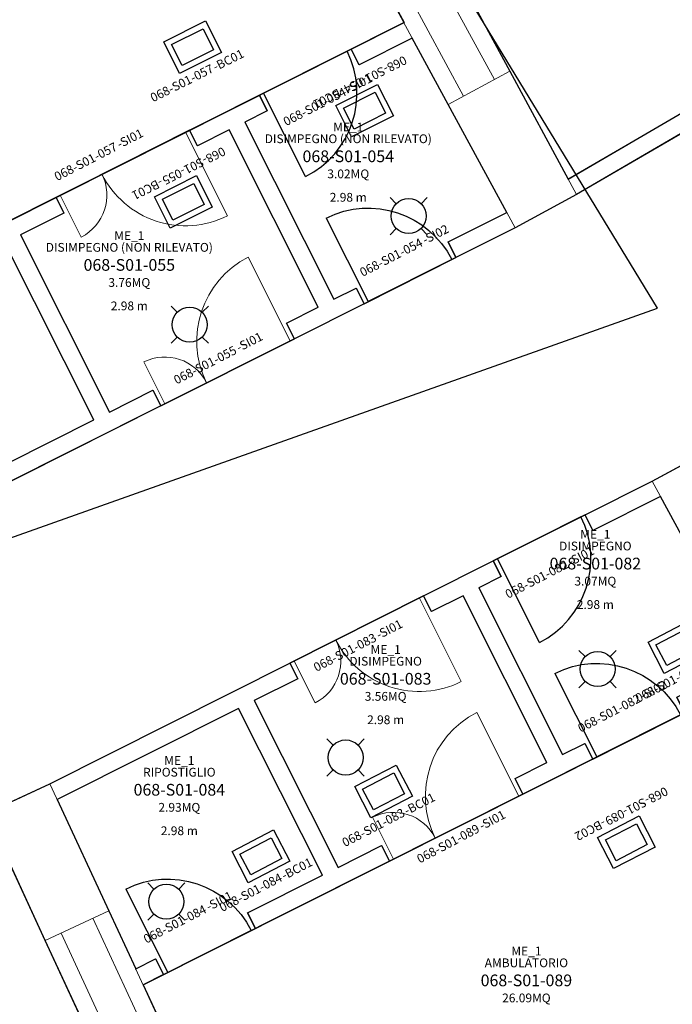
# Model space of a CAD drawing. Units: millimetres. Extents: x -826 to -634, y 767 to 848.
# Drawn here: x -697 to -691, y 787 to 796 of the extents above; entities that cross this region are included whole.
import ezdxf
from ezdxf.enums import TextEntityAlignment as Align

# ---------------------------------------------------------------- set-up
doc = ezdxf.new("R2010")
doc.units = ezdxf.units.MM
doc.linetypes.add('CONTINUOUS_-0_01', pattern=[0])
doc.linetypes.add('CONTINUOUS_15', pattern=[0])
for name, color, linetype in [('A-Codifica', 3, 'Continuous'), ('A-Simboli', 4, 'Continuous'), ('A-Superfici', 40, 'Continuous'), ('A-Testo', 2, 'Continuous'), ('I-Codifica', 3, 'Continuous'), ('I-Terminali climatizzazione', 6, 'Continuous'), ('INF_I', 6, 'Continuous'), ('PIL_CCA', 7, 'Continuous'), ('TRAM', 3, 'Continuous'), ('TRAMEZZI', 3, 'Continuous')]:
    doc.layers.add(name, color=color, linetype=linetype)
doc.styles.get("Standard").update_dxf_attribs({"font": 'arial.ttf'})

# ---------------------------------------------------------------- blocks, each defined once
blk = doc.blocks.new('P80')
at = {"layer": 'INF_I'}
for p in [(-0.04, 0.8), (-0.84, 0)]:
    blk.add_line(p, (-0.04, 0), dxfattribs=at)
blk.add_arc((-0.04, 0), 0.8, 90, 180, dxfattribs=at)
at = {"layer": 'TRAM'}
for p, q in [((-0.88, 0.15), (-0.88, 0)), ((0, 0.15), (0, 0))]:
    blk.add_line(p, q, dxfattribs=at)
blk = doc.blocks.new('A$C23FB6D85')
at = {"layer": 'INF_I', "lineweight": 15}
for p, q in [((0.8, 1.24), (0.4, 1.24)), ((0.8, 0.04), (0.8, 1.24)), ((0.8, 0.04), (0, 0.04))]:
    blk.add_line(p, q, dxfattribs=at)
for centre, radius, start, end in [((0.8, 1.24), 0.4, 180, 270), ((0.8, 0.04), 0.8, 90, 180)]:
    blk.add_arc(centre, radius, start, end, dxfattribs=at)
at = {"layer": 'TRAMEZZI', "lineweight": 15}
for p, q in [((0.8, 1.28), (0.65, 1.28)), ((0.8, 0), (0.65, 0))]:
    blk.add_line(p, q, dxfattribs=at)
blk = doc.blocks.new('*U12')
for points in [[(0, 0.3), (0.4, 0.3), (0.4, 0), (0, 0), (0, 0.3)], [(0.05, 0.25), (0.35, 0.25), (0.35, 0.05), (0.05, 0.05)]]:
    blk.add_lwpolyline(points, close=True)
at = {"layer": 'A-Testo', "flags": 5}
for tag, p in [('MARCA', (0.2, -0.25)), ('MODELLO', (0.2, -0.35)), ('ANNO_COSTRUZIONE', (0.2, -0.45)), ('MATERIALE', (0.2, -0.55)), ('TIPOLOGIA', (0.2, -0.65)), ('NUMERO_ELEMENTI', (0.2, -0.75)), ('ALTEZZA', (0.2, -0.85)), ('POTENZA_TERMICA', (0.2, -0.95)), ('POTENZA_FRIGORIFERA', (0.2, -1.05)), ('POTENZA_ELETTRICA', (0.2, -1.15)), ('PORTATA', (0.2, -1.25)), ('REGOLAZIONE', (0.2, -1.35)), ('POSIZIONE', (0.2, -1.45)), ('NOTE', (0.2, -1.55))]:
    blk.add_attdef(tag, text='', height=0.075, dxfattribs=at).set_placement(p, align=Align.MIDDLE_CENTER)
at = {"layer": 'I-Codifica'}
blk.add_text('-', height=0.075, dxfattribs=at).set_placement((0.2834, -0.1215))
at = {"layer": 'I-Codifica', "flags": 4}
for tag, p in [('CODIFICA_LOCALE', (-0.3122, -0.121)), ('PROGRESSIVO', (0.3183, -0.1231))]:
    blk.add_attdef(tag, p, '', height=0.075, dxfattribs=at)
blk = doc.blocks.new('Apparecchiature elettriche')
for points in [[(-0.1591, 0.1591), (-0.1061, 0.1061)], [(0.1591, 0.1591), (0.1061, 0.1061)], [(-0.1061, -0.1061), (-0.1591, -0.1591)], [(0.1061, -0.1061), (0.1591, -0.1591)]]:
    blk.add_lwpolyline(points)
blk.add_circle((0, 0), 0.15)
at = {"layer": 'A-Testo', "flags": 5}
for tag, p in [('CODIFICA_LOCALE', (0, -0.25)), ('BOILER', (0, -0.5)), ('ASCIUGAMANO_ELETTRICO', (0, -0.6205)), ('FORNO_ELETTRICO', (0, -0.741)), ('FRIGORIFERO', (0, -0.8614)), ('MICROONDE', (0, -0.9819)), ('DISTRIBUTORE', (0, -1.1024)), ('SCHERMO_TELEVISORE', (0, -1.2229)), ('PC', (0, -1.3434)), ('SERVER', (0, -1.5843)), ('PROIETTORE', (0, -1.7048)), ('DISPOSITIVO', (0, -1.8253)), ('DISPOSITIVO_1', (0, -1.9253)), ('DISPOSITIVO_2', (0, -2.0253)), ('DISPOSITIVO_3', (0, -2.1253)), ('DISPOSITIVO_4', (0, -2.2253)), ('DISPOSITIVO_5', (0, -2.3253)), ('DISPOSITIVO_6', (0, -2.4253)), ('DISPOSITIVO_7', (0, -2.5253)), ('DISPOSITIVO_8', (0, -2.6253)), ('DISPOSITIVO_9', (0, -2.7253)), ('N_LAMPADE', (-0.016, -2.8491)), ('N_SORGENTI', (-0.016, -2.9696)), ('POTENZA_SORGENTE', (-0.016, -3.0901)), ('TIPOLOGIA_SORGENTE', (-0.016, -3.2106))]:
    blk.add_attdef(tag, text='', height=0.075, dxfattribs=at).set_placement(p, align=Align.MIDDLE_CENTER)
blk = doc.blocks.new('Codifica serramenti interni')
at = {"layer": 'A-Codifica'}
blk.add_text('-', height=0.075, dxfattribs=at).set_placement((0.7508, 0))
at = {"layer": 'A-Codifica', "flags": 4}
for tag, p in [('CODIFICA_LOCALE', (0.1487, -0.003)), ('PROGRESSIVO', (0.7825, -0.0012))]:
    blk.add_attdef(tag, p, '', height=0.075, dxfattribs=at)
at = {"layer": 'A-Testo', "flags": 5}
for tag, p in [('LARGHEZZA', (0.5385, -0.1125)), ('PROFONDITÀ', (0.5385, -0.3125)), ('ALTEZZA', (0.5385, -0.2125)), ('MATERIALE', (0.5385, -0.4125)), ('REI', (0.5385, -0.5125)), ('NOTE', (0.5385, -0.6125))]:
    blk.add_attdef(tag, text='', height=0.075, dxfattribs=at).set_placement(p, align=Align.MIDDLE_CENTER)
blk = doc.blocks.new('Codifica locale')
at = {"layer": 'A-Codifica', "flags": 4}
blk.add_attdef('CODIFICA_LOCALE', text='', height=0.1, dxfattribs=at).set_placement((0, -0.1), align=Align.MIDDLE_CENTER)
at = {"layer": 'A-Testo'}
for tag, flags, p in [('DESTINAZIONE_2', 4, (0, 0.15)), ('DESTINAZIONE', 4, (0, 0.05)), ('SUPERFICIE', 4, (0, -0.25)), ('ALTEZZA_LOCALE', 4, (0, -0.35)), ('ALTEZZA_CONTROSSOFFITTO', 4, (0, -0.45)), ('NOTE', 1, (0, -0.55))]:
    blk.add_attdef(tag, text='', height=0.075, dxfattribs=dict(at, flags=flags)).set_placement(p, align=Align.MIDDLE_CENTER)

msp = doc.modelspace()

# ---------------------------------------------------------------- linework, layer by layer
at = {"layer": 'A-Superfici', "color": 0, "linetype": 'CONTINUOUS_-0_01'}
for p, q in [((-694.4932, 797.5832), (-693.5668, 795.8803)), ((-693.5668, 795.8803), (-698.4686, 793.4182)), ((-690.0109, 795.6254), (-692.0932, 794.4115)), ((-692.0932, 794.4115), (-692.6197, 794.1262)), ((-692.6197, 794.1262), (-693.1246, 793.8726)), ((-693.1246, 793.8726), (-693.9094, 793.4784)), ((-693.9094, 793.4784), (-694.505, 793.1792)), ((-694.505, 793.1792), (-695.6465, 792.6059)), ((-695.6465, 792.6059), (-697.6283, 791.6105)), ((-691.4476, 791.9634), (-690.9211, 792.2487)), ((-692.0209, 791.6754), (-691.4476, 791.9634)), ((-692.8057, 791.2812), (-692.0209, 791.6754)), ((-693.4014, 790.982), (-692.8057, 791.2812)), ((-693.4014, 790.982), (-694.5429, 790.4087)), ((-694.5429, 790.4087), (-693.4014, 790.982)), ((-693.3342, 790.8483), (-693.4014, 790.982)), ((-693.0635, 790.9842), (-693.3342, 790.8483)), ((-692.3483, 789.5604), (-693.0635, 790.9842)), ((-696.5932, 789.3789), (-694.5429, 790.4087)), ((-694.5429, 790.4087), (-694.4757, 790.2749)), ((-694.4757, 790.2749), (-694.8471, 790.0884)), ((-694.8471, 790.0884), (-694.1319, 788.6645)), ((-694.9809, 790.0212), (-696.5302, 789.243)), ((-694.2657, 788.5973), (-694.9809, 790.0212)), ((-691.1714, 789.984), (-691.9562, 789.5898)), ((-692.619, 789.4244), (-692.3483, 789.5604)), ((-691.9562, 789.5898), (-692.5518, 789.2906)), ((-697.1364, 789.1269), (-696.5932, 789.3789)), ((-692.5518, 789.2906), (-692.619, 789.4244)), ((-696.5302, 789.243), (-696.0893, 788.2925)), ((-696.6325, 788.0405), (-697.0734, 788.9911)), ((-694.1319, 788.6645), (-693.7605, 788.8511)), ((-693.7605, 788.8511), (-693.6934, 788.7173)), ((-693.6934, 788.7173), (-694.838, 788.1423)), ((-694.9052, 788.2761), (-694.2657, 788.5973)), ((-696.0893, 788.2925), (-695.8594, 787.7969)), ((-694.838, 788.1423), (-694.9052, 788.2761)), ((-696.0467, 786.7776), (-696.6325, 788.0405)), ((-695.8594, 787.7969), (-695.69, 787.8819)), ((-695.69, 787.8819), (-695.6228, 787.7481)), ((-695.6228, 787.7481), (-695.7964, 787.661)), ((-695.7964, 787.661), (-695.5035, 787.0295))]:
    msp.add_line(p, q, dxfattribs=at)
at = {"layer": 'A-Superfici', "linetype": 'CONTINUOUS_15'}
for p, q in [((-695.3993, 794.9598), (-696.5409, 794.3864)), ((-694.505, 793.1792), (-695.6465, 792.6059)), ((-693.4014, 790.982), (-694.5429, 790.4087))]:
    msp.add_line(p, q, dxfattribs=at)
at = {"layer": 'A-Superfici'}
msp.add_line((-695.7964, 787.661), (-690.5453, 790.2985), dxfattribs=at)
for points in [[(-706.4334, 778.6281, 0.054386), (-684.9497, 788.273, 0.032499), (-672.8822, 796.4917), (-659.3626, 807.0468)], [(-696.8635, 782.6268, 0.002988), (-695.6817, 783.1467), (-695.6956, 783.1787), (-695.563, 783.2366), (-695.5496, 783.2059, 0.002983), (-694.3767, 783.7406), (-694.3827, 783.7527), (-694.2596, 783.8143), (-694.4478, 784.22), (-694.5838, 784.1575), (-694.5854, 784.1609), (-694.4519, 784.2228), (-694.983, 785.3799), (-695.1214, 785.3163), (-695.3391, 785.7856), (-695.5427, 785.6912), (-696.0467, 786.7776), (-696.6325, 788.0405), (-697.0734, 788.9911)]]:
    msp.add_lwpolyline(points, format="xyb", dxfattribs=at)
at = {"layer": 'A-Superfici', "color": 1}
msp.add_lwpolyline([(-719.2191, 792.2194), (-717.6214, 784.1341), (-691.4024, 793.4398), (-696.6714, 802.0887), (-719.0379, 791.7208)], dxfattribs=at)
at = {"layer": 'A-Superfici', "linetype": 'Continuous'}
for points in [[(-688.5937, 799.3808), (-688.7012, 799.5526), (-689.2568, 800.4409), (-692.7702, 798.3928), (-692.7708, 798.3938), (-693.5289, 797.9504), (-693.8954, 797.7368), (-693.3961, 796.8156), (-692.6638, 795.4644), (-692.1646, 794.5432), (-690.0863, 795.7547), (-690.0107, 795.625), (-690.0105, 795.6247), (-689.2526, 796.0685), (-689.3278, 796.1969), (-688.9694, 796.4058), (-688.9909, 796.4402), (-689.8377, 797.794), (-689.9436, 797.9632), (-688.3346, 798.9665)], [(-693.1903, 795.1791), (-693.4982, 795.7472), (-693.9517, 795.5194), (-694.0189, 795.6532), (-694.8037, 795.259), (-694.7365, 795.1252), (-694.9276, 795.0292), (-694.1677, 793.5162), (-693.9765, 793.6122), (-693.9094, 793.4784), (-693.1246, 793.8726), (-693.1918, 794.0064), (-692.6911, 794.2579)], [(-690.877, 790.9105), (-691.3762, 791.8317), (-691.9538, 791.5416), (-692.0209, 791.6754), (-692.8057, 791.2812), (-692.7386, 791.1474), (-692.9297, 791.0514), (-692.2145, 789.6276), (-692.0234, 789.7236), (-691.9562, 789.5898), (-691.1714, 789.984), (-691.2386, 790.1178), (-690.6167, 790.4302)]]:
    msp.add_lwpolyline(points, close=True, dxfattribs=at)
at = {"layer": 'A-Superfici'}
msp.add_lwpolyline([(-694.4932, 797.5832), (-694.2958, 797.6902), (-695.3946, 799.7177, 0.000495), (-700.4563, 797.1737), (-699.4865, 795.083), (-699.2828, 795.1775), (-698.4686, 793.4182), (-693.5668, 795.8803)], format="xyb", close=True, dxfattribs=at)
for points in [[(-681.8865, 796.3569), (-682.5613, 797.3463), (-682.8132, 797.7157), (-682.3216, 798.051), (-683.2126, 799.3519), (-683.7016, 799.0185), (-683.9473, 799.3787), (-684.8044, 798.8187), (-686.8545, 797.5412), (-688.8851, 796.271), (-688.89, 796.2789), (-689.2522, 796.0677), (-689.2524, 796.0681), (-689.2526, 796.0685), (-690.0105, 795.6247), (-690.0107, 795.625), (-690.0109, 795.6254), (-692.0932, 794.4115), (-692.6197, 794.1262), (-693.1246, 793.8726), (-693.9094, 793.4784), (-694.505, 793.1792), (-695.6465, 792.6059), (-697.6283, 791.6105)], [(-697.1364, 789.1269), (-696.5932, 789.3789), (-694.5429, 790.4087), (-693.4014, 790.982), (-692.8057, 791.2812), (-692.0209, 791.6754), (-691.4476, 791.9634), (-690.9211, 792.2487), (-690.3668, 792.5718), (-689.6081, 793.0141), (-689.0322, 793.3498), (-687.9287, 793.9932), (-685.9465, 795.1487), (-685.4389, 795.4662), (-684.8038, 794.4509), (-684.4346, 793.8608), (-681.4518, 795.7195)], [(-688.3698, 786.7531), (-689.4456, 788.7406), (-689.643, 788.6336), (-690.2137, 789.6865), (-690.5453, 790.2985), (-695.7964, 787.661), (-695.5035, 787.0295)]]:
    msp.add_lwpolyline(points, dxfattribs=at)
for points in [[(-695.0614, 794.962), (-695.3321, 794.826), (-695.3993, 794.9598), (-696.5409, 794.3864), (-696.4737, 794.2527), (-696.845, 794.0661), (-696.0851, 792.5531), (-695.7137, 792.7397), (-695.6465, 792.6059), (-694.505, 793.1792), (-694.5722, 793.313), (-694.3015, 793.449)], [(-696.9788, 793.999), (-697.6183, 793.6777), (-697.6855, 793.8115), (-698.4686, 793.4182), (-698.1352, 792.6955), (-698.1322, 792.6969), (-697.6913, 791.7464), (-696.2189, 792.4859)], [(-693.0635, 790.9842), (-693.3342, 790.8483), (-693.4014, 790.982), (-694.5429, 790.4087), (-694.4757, 790.2749), (-694.8471, 790.0884), (-694.1319, 788.6645), (-693.7605, 788.8511), (-693.6934, 788.7173), (-692.5518, 789.2906), (-692.619, 789.4244), (-692.3483, 789.5604)], [(-694.9809, 790.0212), (-696.5302, 789.243), (-696.0893, 788.2925), (-695.8594, 787.7969), (-695.69, 787.8819), (-695.6228, 787.7481), (-694.838, 788.1423), (-694.9052, 788.2761), (-694.2657, 788.5973)]]:
    msp.add_lwpolyline(points, close=True, dxfattribs=at)
at = {"layer": 'PIL_CCA', "lineweight": 15}
for p, q in [((-693.1903, 795.1791), (-692.6638, 795.4644)), ((-692.0932, 794.4115), (-692.6638, 795.4644)), ((-692.6197, 794.1262), (-693.1903, 795.1791)), ((-692.6197, 794.1262), (-692.0932, 794.4115)), ((-691.4476, 791.9634), (-690.9211, 792.2487)), ((-690.877, 790.9105), (-691.4476, 791.9634)), ((-697.1364, 789.1269), (-696.5932, 789.3789)), ((-696.0893, 788.2925), (-696.5932, 789.3789)), ((-696.6325, 788.0405), (-697.1364, 789.1269)), ((-696.6325, 788.0405), (-696.0893, 788.2925))]:
    msp.add_line(p, q, dxfattribs=at)
at = {"layer": 'TRAMEZZI', "lineweight": 15}
for p, q in [((-692.6638, 795.4644), (-693.3961, 796.8156)), ((-692.7955, 795.3931), (-693.5277, 796.7443)), ((-693.0587, 795.2504), (-693.791, 796.6016)), ((-693.1903, 795.1791), (-693.9226, 796.5303)), ((-693.5668, 795.8803), (-694.0189, 795.6532)), ((-693.4954, 795.7486), (-693.9517, 795.5194)), ((-690.2106, 795.6823), (-692.1686, 794.5408)), ((-694.0189, 795.6532), (-693.9517, 795.5194)), ((-690.0109, 795.6254), (-692.0932, 794.4115)), ((-695.3993, 794.9598), (-694.8037, 795.259)), ((-694.8037, 795.259), (-694.7365, 795.1252)), ((-694.7365, 795.1252), (-694.9276, 795.0292)), ((-694.1677, 793.5162), (-694.9276, 795.0292)), ((-695.3993, 794.9598), (-695.3321, 794.826)), ((-695.0614, 794.962), (-695.3321, 794.826)), ((-694.3015, 793.449), (-695.0614, 794.962)), ((-696.5409, 794.3864), (-697.6855, 793.8115)), ((-696.5409, 794.3864), (-696.4737, 794.2527)), ((-696.4737, 794.2527), (-696.845, 794.0661)), ((-693.1918, 794.0064), (-692.6911, 794.2579)), ((-696.0851, 792.5531), (-696.845, 794.0661)), ((-693.1246, 793.8726), (-692.6197, 794.1262)), ((-696.2189, 792.4859), (-696.9788, 793.999)), ((-693.1246, 793.8726), (-693.1918, 794.0064)), ((-694.1677, 793.5162), (-693.9765, 793.6122)), ((-693.9094, 793.4784), (-693.9765, 793.6122)), ((-694.505, 793.1792), (-693.9094, 793.4784)), ((-694.5722, 793.313), (-694.3015, 793.449)), ((-694.505, 793.1792), (-694.5722, 793.313)), ((-696.0851, 792.5531), (-695.7137, 792.7397)), ((-695.6465, 792.6059), (-695.7137, 792.7397)), ((-697.6283, 791.6105), (-695.6465, 792.6059)), ((-697.6913, 791.7464), (-696.2189, 792.4859)), ((-692.0209, 791.6754), (-691.4476, 791.9634)), ((-691.9538, 791.5416), (-691.3804, 791.8296)), ((-692.0209, 791.6754), (-691.9538, 791.5416)), ((-693.4014, 790.982), (-692.8057, 791.2812)), ((-692.8057, 791.2812), (-692.7386, 791.1474)), ((-692.9297, 791.0514), (-692.7386, 791.1474)), ((-692.9297, 791.0514), (-692.2145, 789.6276)), ((-693.4014, 790.982), (-693.3342, 790.8483)), ((-693.3342, 790.8483), (-693.0635, 790.9842)), ((-693.0635, 790.9842), (-692.3483, 789.5604)), ((-696.5932, 789.3789), (-694.5429, 790.4087)), ((-694.5429, 790.4087), (-694.4757, 790.2749)), ((-694.8471, 790.0884), (-694.4757, 790.2749)), ((-694.8471, 790.0884), (-694.1319, 788.6645)), ((-696.5302, 789.243), (-694.9809, 790.0212)), ((-694.9809, 790.0212), (-694.2657, 788.5973)), ((-692.0234, 789.7236), (-692.2145, 789.6276)), ((-691.9562, 789.5898), (-692.0234, 789.7236)), ((-692.3483, 789.5604), (-692.619, 789.4244)), ((-692.5518, 789.2906), (-691.9562, 789.5898)), ((-692.5518, 789.2906), (-692.619, 789.4244)), ((-693.7605, 788.8511), (-694.1319, 788.6645)), ((-693.6934, 788.7173), (-693.7605, 788.8511)), ((-693.6934, 788.7173), (-694.838, 788.1423)), ((-694.2657, 788.5973), (-694.9052, 788.2761)), ((-695.5035, 787.0295), (-696.0893, 788.2925)), ((-694.838, 788.1423), (-694.9052, 788.2761)), ((-695.6393, 786.9665), (-696.2251, 788.2295)), ((-695.9109, 786.8406), (-696.4967, 788.1035)), ((-696.0467, 786.7776), (-696.6325, 788.0405)), ((-695.69, 787.8819), (-695.8636, 787.7948)), ((-695.6228, 787.7481), (-695.69, 787.8819)), ((-695.6228, 787.7481), (-695.7964, 787.661))]:
    msp.add_line(p, q, dxfattribs=at)

# ---------------------------------------------------------------- block references
for name, p, xscale, yscale, zscale, rotation in [('P80', (-694.8037, 795.259), 0.9979854331306229, 0.9979854331318767, 0.9979854331318767, 206.6693416036554), ('A$C23FB6D85', (-695.041, 794.2464), 0.9979854331311351, 0.9979854331311351, 0.9979854331311351, 116.6693416034168), ('P80', (-693.9094, 793.4784), -0.9979854331303624, 0.9979854331318767, 0.9979854331318767, 26.66934160362568), ('A$C23FB6D85', (-694.8633, 793.8927), -0.9979854331311351, 0.9979854331318767, 0.9979854331318767, 116.6693416034168), ('P80', (-692.8057, 791.2812), 0.9979854331306229, 0.9979854331318767, 0.9979854331318767, 206.6693416036554), ('A$C23FB6D85', (-693.043, 790.2686), 0.9979854331311351, 0.9979854331311351, 0.9979854331311351, 116.6693416034168), ('P80', (-691.9562, 789.5898), -0.9979854331303624, 0.9979854331318767, 0.9979854331318767, 26.66934160362568), ('A$C23FB6D85', (-692.9102, 790.0041), -0.9979854331311351, 0.9979854331318767, 0.9979854331318767, 116.6693416034168), ('P80', (-695.6228, 787.7481), -0.9979854331303624, 0.9979854331318767, 0.9979854331318767, 26.66934160362568)]:
    msp.add_blockref(name, p, dxfattribs=dict(xscale=xscale, yscale=yscale, zscale=zscale, rotation=rotation))
ref = msp.add_blockref('Codifica serramenti interni', (-694.7088, 794.9282), dxfattribs=dict(rotation=27.25245312838087))
ref.add_attrib('CODIFICA_LOCALE', '068-S01-054', (-694.5752, 794.9936), dxfattribs={"layer": 'A-Codifica', "height": 0.075, "rotation": 27.25245})
ref.add_attrib('PROGRESSIVO', 'SI01', (-694.0126, 795.2854), dxfattribs={"layer": 'A-Codifica', "height": 0.075, "rotation": 27.25245})
ref = msp.add_blockref('Codifica locale', (-694.0443, 794.837))
ref.add_attrib('CODIFICA_LOCALE', '068-S01-054', dxfattribs={"layer": 'A-Codifica', "height": 0.1}).set_placement((-694.0443, 794.737), align=Align.MIDDLE_CENTER)
ref.add_attrib('DESTINAZIONE', 'DISIMPEGNO (NON RILEVATO)', dxfattribs={"layer": 'A-Testo', "height": 0.075}).set_placement((-694.0443, 794.887), align=Align.MIDDLE_CENTER)
ref.add_attrib('DESTINAZIONE_2', 'ME_1', dxfattribs={"layer": 'A-Testo', "height": 0.075}).set_placement((-694.0443, 794.987), align=Align.MIDDLE_CENTER)
ref.add_attrib('ALTEZZA_CONTROSSOFFITTO', '2.98 m', dxfattribs={"layer": 'A-Testo', "height": 0.075}).set_placement((-694.0443, 794.387), align=Align.MIDDLE_CENTER)
ref.add_attrib('SUPERFICIE', '3.02MQ', dxfattribs={"layer": 'A-Testo', "height": 0.075}).set_placement((-694.0443, 794.587), align=Align.MIDDLE_CENTER)
ref = msp.add_blockref('Codifica serramenti interni', (-696.6649, 794.4592), dxfattribs=dict(rotation=27.25245312838087))
ref.add_attrib('CODIFICA_LOCALE', '068-S01-057', (-696.5313, 794.5246), dxfattribs={"layer": 'A-Codifica', "height": 0.075, "rotation": 27.25245})
ref.add_attrib('PROGRESSIVO', 'SI01', (-695.9687, 794.8164), dxfattribs={"layer": 'A-Codifica', "height": 0.075, "rotation": 27.25245})
ref = msp.add_blockref('Codifica serramenti interni', (-694.055, 793.6412), dxfattribs=dict(rotation=27.25245312838087))
ref.add_attrib('CODIFICA_LOCALE', '068-S01-054', (-693.9215, 793.7066), dxfattribs={"layer": 'A-Codifica', "height": 0.075, "rotation": 27.25245})
ref.add_attrib('PROGRESSIVO', 'SI02', (-693.3588, 793.9984), dxfattribs={"layer": 'A-Codifica', "height": 0.075, "rotation": 27.25245})
ref = msp.add_blockref('Codifica locale', (-695.9149, 793.9096))
ref.add_attrib('CODIFICA_LOCALE', '068-S01-055', dxfattribs={"layer": 'A-Codifica', "height": 0.1}).set_placement((-695.9149, 793.8096), align=Align.MIDDLE_CENTER)
ref.add_attrib('DESTINAZIONE', 'DISIMPEGNO (NON RILEVATO)', dxfattribs={"layer": 'A-Testo', "height": 0.075}).set_placement((-695.9149, 793.9596), align=Align.MIDDLE_CENTER)
ref.add_attrib('DESTINAZIONE_2', 'ME_1', dxfattribs={"layer": 'A-Testo', "height": 0.075}).set_placement((-695.9149, 794.0596), align=Align.MIDDLE_CENTER)
ref.add_attrib('ALTEZZA_CONTROSSOFFITTO', '2.98 m', dxfattribs={"layer": 'A-Testo', "height": 0.075}).set_placement((-695.9149, 793.4596), align=Align.MIDDLE_CENTER)
ref.add_attrib('SUPERFICIE', '3.76MQ', dxfattribs={"layer": 'A-Testo', "height": 0.075}).set_placement((-695.9149, 793.6596), align=Align.MIDDLE_CENTER)
ref = msp.add_blockref('Codifica serramenti interni', (-695.6447, 792.7222), dxfattribs=dict(rotation=27.25245312838087))
ref.add_attrib('CODIFICA_LOCALE', '068-S01-055', (-695.5111, 792.7876), dxfattribs={"layer": 'A-Codifica', "height": 0.075, "rotation": 27.25245})
ref.add_attrib('PROGRESSIVO', 'SI01', (-694.9485, 793.0794), dxfattribs={"layer": 'A-Codifica', "height": 0.075, "rotation": 27.25245})
ref = msp.add_blockref('Codifica locale', (-691.9337, 791.3588))
ref.add_attrib('CODIFICA_LOCALE', '068-S01-082', dxfattribs={"layer": 'A-Codifica', "height": 0.1}).set_placement((-691.9337, 791.2588), align=Align.MIDDLE_CENTER)
ref.add_attrib('DESTINAZIONE', 'DISIMPEGNO', dxfattribs={"layer": 'A-Testo', "height": 0.075}).set_placement((-691.9337, 791.4088), align=Align.MIDDLE_CENTER)
ref.add_attrib('DESTINAZIONE_2', 'ME_1', dxfattribs={"layer": 'A-Testo', "height": 0.075}).set_placement((-691.9337, 791.5088), align=Align.MIDDLE_CENTER)
ref.add_attrib('ALTEZZA_CONTROSSOFFITTO', '2.98 m', dxfattribs={"layer": 'A-Testo', "height": 0.075}).set_placement((-691.9337, 790.9088), align=Align.MIDDLE_CENTER)
ref.add_attrib('SUPERFICIE', '3.07MQ', dxfattribs={"layer": 'A-Testo', "height": 0.075}).set_placement((-691.9337, 791.1088), align=Align.MIDDLE_CENTER)
ref = msp.add_blockref('Codifica serramenti interni', (-692.8125, 790.8925), dxfattribs=dict(rotation=27.25245312838087))
ref.add_attrib('CODIFICA_LOCALE', '068-S01-082', (-692.6789, 790.9579), dxfattribs={"layer": 'A-Codifica', "height": 0.075, "rotation": 27.25245})
ref.add_attrib('PROGRESSIVO', 'SI01', (-692.1163, 791.2498), dxfattribs={"layer": 'A-Codifica', "height": 0.075, "rotation": 27.25245})
ref = msp.add_blockref('Codifica serramenti interni', (-694.4501, 790.2678), dxfattribs=dict(rotation=27.25245312838087))
ref.add_attrib('CODIFICA_LOCALE', '068-S01-083', (-694.3165, 790.3332), dxfattribs={"layer": 'A-Codifica', "height": 0.075, "rotation": 27.25245})
ref.add_attrib('PROGRESSIVO', 'SI01', (-693.7539, 790.625), dxfattribs={"layer": 'A-Codifica', "height": 0.075, "rotation": 27.25245})
ref = msp.add_blockref('Codifica locale', (-693.725, 790.3749))
ref.add_attrib('CODIFICA_LOCALE', '068-S01-083', dxfattribs={"layer": 'A-Codifica', "height": 0.1}).set_placement((-693.725, 790.2749), align=Align.MIDDLE_CENTER)
ref.add_attrib('DESTINAZIONE', 'DISIMPEGNO', dxfattribs={"layer": 'A-Testo', "height": 0.075}).set_placement((-693.725, 790.4249), align=Align.MIDDLE_CENTER)
ref.add_attrib('DESTINAZIONE_2', 'ME_1', dxfattribs={"layer": 'A-Testo', "height": 0.075}).set_placement((-693.725, 790.5249), align=Align.MIDDLE_CENTER)
ref.add_attrib('ALTEZZA_CONTROSSOFFITTO', '2.98 m', dxfattribs={"layer": 'A-Testo', "height": 0.075}).set_placement((-693.725, 789.9249), align=Align.MIDDLE_CENTER)
ref.add_attrib('SUPERFICIE', '3.56MQ', dxfattribs={"layer": 'A-Testo', "height": 0.075}).set_placement((-693.725, 790.1249), align=Align.MIDDLE_CENTER)
ref = msp.add_blockref('Codifica serramenti interni', (-692.1918, 789.7488), dxfattribs=dict(rotation=27.25245312838087))
ref.add_attrib('CODIFICA_LOCALE', '068-S01-082', (-692.0582, 789.8142), dxfattribs={"layer": 'A-Codifica', "height": 0.075, "rotation": 27.25245})
ref.add_attrib('PROGRESSIVO', 'SI02', (-691.4956, 790.106), dxfattribs={"layer": 'A-Codifica', "height": 0.075, "rotation": 27.25245})
ref = msp.add_blockref('Codifica locale', (-695.4875, 789.4271))
ref.add_attrib('CODIFICA_LOCALE', '068-S01-084', dxfattribs={"layer": 'A-Codifica', "height": 0.1}).set_placement((-695.4875, 789.3271), align=Align.MIDDLE_CENTER)
ref.add_attrib('DESTINAZIONE', 'RIPOSTIGLIO', dxfattribs={"layer": 'A-Testo', "height": 0.075}).set_placement((-695.4875, 789.4771), align=Align.MIDDLE_CENTER)
ref.add_attrib('DESTINAZIONE_2', 'ME_1', dxfattribs={"layer": 'A-Testo', "height": 0.075}).set_placement((-695.4875, 789.5771), align=Align.MIDDLE_CENTER)
ref.add_attrib('ALTEZZA_CONTROSSOFFITTO', '2.98 m', dxfattribs={"layer": 'A-Testo', "height": 0.075}).set_placement((-695.4875, 788.9771), align=Align.MIDDLE_CENTER)
ref.add_attrib('SUPERFICIE', '2.93MQ', dxfattribs={"layer": 'A-Testo', "height": 0.075}).set_placement((-695.4875, 789.1771), align=Align.MIDDLE_CENTER)
ref = msp.add_blockref('Codifica serramenti interni', (-693.5659, 788.6298), dxfattribs=dict(rotation=27.87816150462593))
ref.add_attrib('CODIFICA_LOCALE', '068-S01-089', (-693.4331, 788.6967), dxfattribs={"layer": 'A-Codifica', "height": 0.075, "rotation": 27.87816})
ref.add_attrib('PROGRESSIVO', 'SI01', (-692.8737, 788.9946), dxfattribs={"layer": 'A-Codifica', "height": 0.075, "rotation": 27.87816})
ref = msp.add_blockref('Codifica serramenti interni', (-695.9026, 787.9473), dxfattribs=dict(rotation=27.25245312838087))
ref.add_attrib('CODIFICA_LOCALE', '068-S01-084', (-695.769, 788.0127), dxfattribs={"layer": 'A-Codifica', "height": 0.075, "rotation": 27.25245})
ref.add_attrib('PROGRESSIVO', 'SI01', (-695.2064, 788.3045), dxfattribs={"layer": 'A-Codifica', "height": 0.075, "rotation": 27.25245})
ref = msp.add_blockref('Codifica locale', (-692.5226, 787.7992))
ref.add_attrib('CODIFICA_LOCALE', '068-S01-089', dxfattribs={"layer": 'A-Codifica', "height": 0.1}).set_placement((-692.5226, 787.6992), align=Align.MIDDLE_CENTER)
ref.add_attrib('DESTINAZIONE', 'AMBULATORIO', dxfattribs={"layer": 'A-Testo', "height": 0.075}).set_placement((-692.5226, 787.8492), align=Align.MIDDLE_CENTER)
ref.add_attrib('DESTINAZIONE_2', 'ME_1', dxfattribs={"layer": 'A-Testo', "height": 0.075}).set_placement((-692.5226, 787.9492), align=Align.MIDDLE_CENTER)
ref.add_attrib('ALTEZZA_CONTROSSOFFITTO', '2.98 m', dxfattribs={"layer": 'A-Testo', "height": 0.075}).set_placement((-692.5226, 787.3492), align=Align.MIDDLE_CENTER)
ref.add_attrib('SUPERFICIE', '26.09MQ', dxfattribs={"layer": 'A-Testo', "height": 0.075}).set_placement((-692.5226, 787.5492), align=Align.MIDDLE_CENTER)
at = {"layer": 'A-Simboli'}
for p in [(-693.5281, 794.2265), (-695.3986, 793.299), (-691.9145, 790.358), (-694.067, 789.6025), (-695.5986, 788.3719)]:
    msp.add_blockref('Apparecchiature elettriche', p, dxfattribs=at)
at = {"layer": 'I-Terminali climatizzazione'}
ref = msp.add_blockref('*U12', (-695.4864, 795.4456), dxfattribs=dict(at, rotation=26.56501334754994))
ref.add_attrib('PROGRESSIVO', 'BC01', (-695.1467, 795.4778), dxfattribs={"layer": 'I-Codifica', "height": 0.075, "rotation": 26.56501})
ref.add_attrib('CODIFICA_LOCALE', '068-S01-057', (-695.7115, 795.1978), dxfattribs={"layer": 'I-Codifica', "height": 0.075, "rotation": 26.56501})
ref = msp.add_blockref('*U12', (-693.7935, 795.3507), dxfattribs=dict(at, rotation=206.6802043560874))
ref.add_attrib('PROGRESSIVO', 'BC01', (-694.1332, 795.3179), dxfattribs={"layer": 'I-Codifica', "height": 0.075, "rotation": 206.6802})
ref.add_attrib('CODIFICA_LOCALE', '068-S01-054', (-693.5689, 795.599), dxfattribs={"layer": 'I-Codifica', "height": 0.075, "rotation": 206.6802})
ref = msp.add_blockref('*U12', (-695.3421, 794.5718), dxfattribs=dict(at, rotation=206.6802043560874))
ref.add_attrib('PROGRESSIVO', 'BC01', (-695.6817, 794.539), dxfattribs={"layer": 'I-Codifica', "height": 0.075, "rotation": 206.6802})
ref.add_attrib('CODIFICA_LOCALE', '068-S01-055', (-695.1175, 794.8201), dxfattribs={"layer": 'I-Codifica', "height": 0.075, "rotation": 206.6802})
ref = msp.add_blockref('*U12', (-691.3451, 790.3211), dxfattribs=dict(at, rotation=27.41965268560834))
ref.add_attrib('PROGRESSIVO', 'BC01', (-691.0058, 790.3584), dxfattribs={"layer": 'I-Codifica', "height": 0.075, "rotation": 27.41965})
ref.add_attrib('CODIFICA_LOCALE', '068-S01-082', (-691.5664, 790.07), dxfattribs={"layer": 'I-Codifica', "height": 0.075, "rotation": 27.41965})
ref = msp.add_blockref('*U12', (-693.8511, 789.0876), dxfattribs=dict(at, rotation=27.41965268560834))
ref.add_attrib('PROGRESSIVO', 'BC01', (-693.5118, 789.1249), dxfattribs={"layer": 'I-Codifica', "height": 0.075, "rotation": 27.41965})
ref.add_attrib('CODIFICA_LOCALE', '068-S01-083', (-694.0725, 788.8365), dxfattribs={"layer": 'I-Codifica', "height": 0.075, "rotation": 27.41965})
ref = msp.add_blockref('*U12', (-691.5601, 789.1043), dxfattribs=dict(at, rotation=207.3177689284567))
ref.add_attrib('PROGRESSIVO', 'BC02', (-691.8994, 789.0677), dxfattribs={"layer": 'I-Codifica', "height": 0.075, "rotation": 207.31777})
ref.add_attrib('CODIFICA_LOCALE', '068-S01-089', (-691.3383, 789.3551), dxfattribs={"layer": 'I-Codifica', "height": 0.075, "rotation": 207.31777})
ref = msp.add_blockref('*U12', (-694.8993, 788.5332), dxfattribs=dict(at, rotation=27.41965268560834))
ref.add_attrib('PROGRESSIVO', 'BC01', (-694.56, 788.5704), dxfattribs={"layer": 'I-Codifica', "height": 0.075, "rotation": 27.41965})
ref.add_attrib('CODIFICA_LOCALE', '068-S01-084', (-695.1206, 788.282), dxfattribs={"layer": 'I-Codifica', "height": 0.075, "rotation": 27.41965})

doc.saveas('drawing.dxf')
